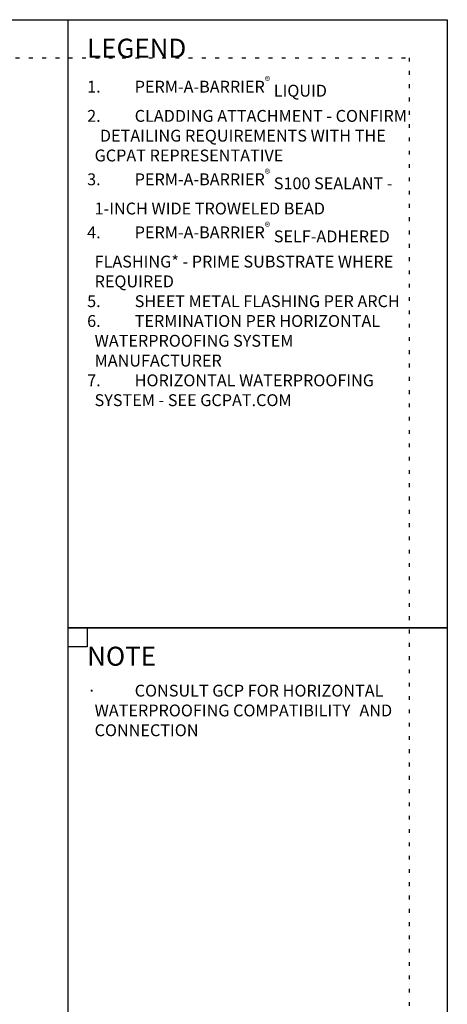
# Model space of a CAD drawing. Units: inches. Extents: x 7 to 3866, y -1443 to 6409.
# Drawn here: x 96 to 107, y -1428 to -1402 of the extents above; entities that cross this region are included whole.
import ezdxf

# ---------------------------------------------------------------- set-up
doc = ezdxf.new("R2010")
doc.units = ezdxf.units.IN
doc.header["$MEASUREMENT"] = 0
doc.linetypes.add('DOT', pattern=[0.25, 0, -0.25])
doc.layers.add('BE-ANNOTATION', color=1, linetype='Continuous')
doc.layers.add('BE-EXISTING CONSTRUCTION', color=5, linetype='Continuous')
doc.layers.add('BE-Z-NOPLOT', color=212, linetype='Continuous', plot=False)
doc.styles.add('GRACE DETAILING', font='GOTHIC.TTF', dxfattribs={"height": 0.078125})
doc.styles.add('GRACE SUBHEADER', font='GOTHICB.TTF', dxfattribs={"height": 0.125})

# ---------------------------------------------------------------- blocks, each defined once
blk = doc.blocks.new('*U660')
at = {"layer": 'BE-EXISTING CONSTRUCTION'}
for points in [[(23.031, 38), (33, 38), (33, 22), (23.031, 22)], [(23.031, 22), (33, 22), (33, 6), (23.031, 6)]]:
    blk.add_lwpolyline(points, close=True, dxfattribs=at)
at = {"layer": 'BE-Z-NOPLOT'}
for points in [[(0, 38), (33, 38), (33, 0), (0, 0)], [(23.531, 21.5), (23.031, 21.5), (23.031, 22), (23.531, 22)]]:
    blk.add_lwpolyline(points, close=True, dxfattribs=at)
at = {"layer": 'BE-Z-NOPLOT', "linetype": 'DOT'}
blk.add_lwpolyline([(1, 37), (32, 37), (32, 1), (1, 1)], close=True, dxfattribs=at)
at = {"layer": 'BE-ANNOTATION', "insert": (23.531, 37.5), "char_height": 0.5, "attachment_point": 1, "style": 'GRACE SUBHEADER'}
blk.add_mtext_dynamic_manual_height_columns('LEGEND ', width=31.875, gutter_width=1.875, heights=[0], dxfattribs=at)

msp = doc.modelspace()

# ---------------------------------------------------------------- block references
msp.add_blockref('*U660', (74, -1440))

# ---------------------------------------------------------------- texts
at = {"layer": 'BE-ANNOTATION', "attachment_point": 1}
for s, width, insert, char_height, style in [('\\A1;\\pi-0.625,l0.625,t0.625;{\\fCentury Gothic|b1|i0|c0|p34;1.^IPERM-A-BARRIER\\H0.7x;\\S®^ ;\\A0;\\H1.42857x; LIQUID\\P\\fCentury Gothic|b0|i0|c0|p34;\\C251;2.^ICLADDING ATTACHMENT - CONFIRM \\H1.45597x; \\H0.68683x;DETAILING REQUIREMENTS WITH THE \\H1.30398x; \\H0.76688x;GCPAT REPRESENTATIVE\\H1.35464x; \\H0.7382x;\\P\\A1;\\fCentury Gothic|b1|i0|c0|p34;\\C256;3.^IPERM-A-BARRIER\\H0.7x;\\S®^ ;\\A0;\\H1.42857x; S100 SEALANT - \\H1.33776x; \\H0.74752x;1-INCH WIDE TROWELED BEAD\\H1.34338x; \\H0.74439x;\\P\\A1;4.^IPERM-A-BARRIER\\H0.7x;\\S®^ ;\\A0;\\H1.42857x; SELF-ADHERED \\H1.34151x; \\H0.74543x;FLASHING* - PRIME SUBSTRATE WHERE \\H1.34213x; \\H0.74508x;REQUIRED\\H1.34192x; \\H0.7452x;\\P\\fCentury Gothic|b0|i0|c0|p34;\\C251;5.^ISHEET METAL FLASHING PER ARCH\\H1.34199x; \\H0.74516x;\\P6.^ITERMINATION PER HORIZONTAL \\H1.34197x; \\H0.74517x;WATERPROOFING SYSTEM \\H1.34198x; \\H0.74517x;MANUFACTURER\\H1.34197x;\\C253; \\H0.74517x;\\P\\fCentury Gothic|b1|i0|c0|p34;\\C256;7.^IHORIZONTAL WATERPROOFING \\H1.34198x; \\H0.74517x;SYSTEM - SEE GCPAT.COM\\H1.34198x; }', 8.468752, (97.5312, -1403.5), 0.3125, 'GRACE DETAILING'), ('NOTE ', 7.71875, (97.5313, -1418.5), 0.5, 'GRACE SUBHEADER'), ('\\pi-0.625,l0.625,t0.625;{\\fSymbol|b0|i0|c2|p18;·^I}CONSULT GCP FOR HORIZONTAL WATERPROOFING COMPATIBILITY {\\H1.45597x; }AND CONNECTION{\\H1.30398x; }', 8.46875, (97.5313, -1419.5), 0.3125, 'GRACE DETAILING')]:
    msp.add_mtext_dynamic_manual_height_columns(s, width=width, gutter_width=1.875, heights=[0], dxfattribs=dict(at, insert=insert, char_height=char_height, style=style))

doc.saveas('drawing.dxf')
